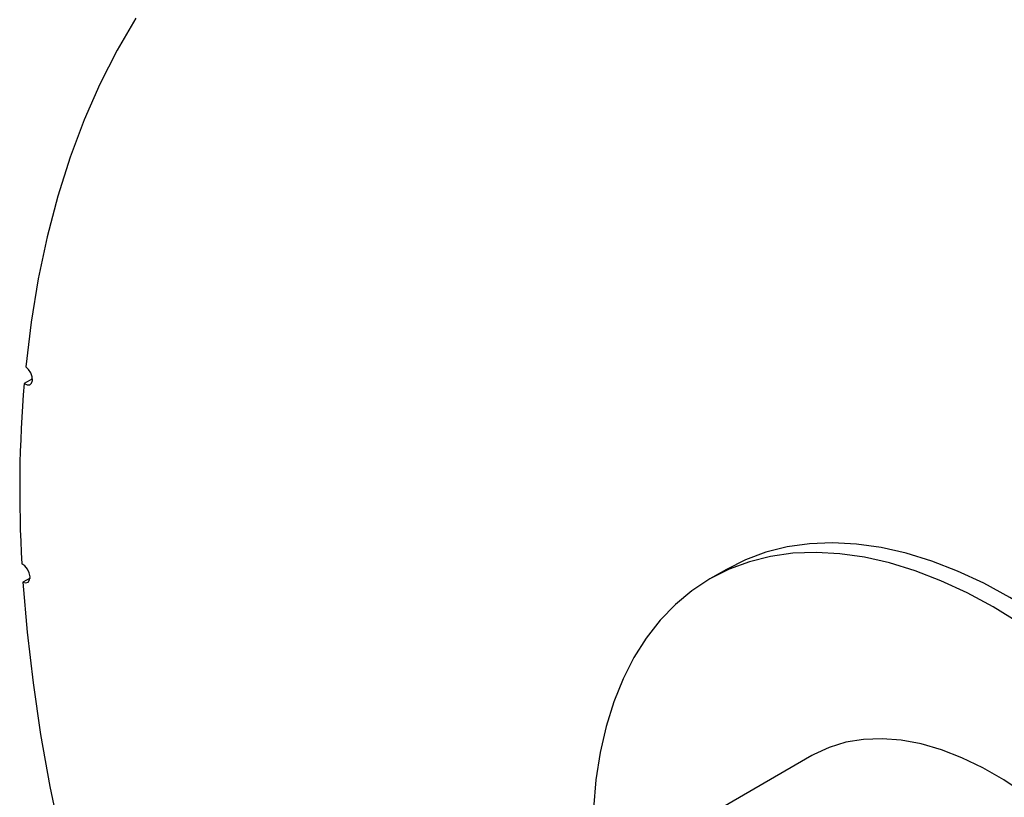
# Model space of a CAD drawing. Units: inches. Extents: x 0.5 to 10.5, y 0.5 to 7.9.
# Drawn here: x 6.7 to 7.2, y 3.2 to 3.6 of the extents above; entities that cross this region are included whole.
import ezdxf

# ---------------------------------------------------------------- set-up
doc = ezdxf.new("R2010")
doc.units = ezdxf.units.IN
doc.header["$MEASUREMENT"] = 0

msp = doc.modelspace()

# ---------------------------------------------------------------- linework, layer by layer
at = {"color": 7, "linetype": 'Continuous', "lineweight": 25}
for p, q in [((6.71857938, 3.43908117), (6.71455344, 3.43675705)), ((7.05022146, 3.34796241), (7.04229597, 3.34338712)), ((6.71737099, 3.3438037), (6.71398013, 3.34184619)), ((7.09104201, 3.25894736), (7.03857564, 3.22865917))]:
    msp.add_line(p, q, dxfattribs=at)
at = {"color": 7, "linetype": 'Continuous', "lineweight": 25, "flags": 128}
for points in [[(6.76801773, 3.61139235), (6.75900612, 3.5960267), (6.75075375, 3.57980214), (6.74327532, 3.56274755), (6.73658412, 3.54489328), (6.73069208, 3.52627111), (6.72560968, 3.50691417), (6.72134596, 3.48685692), (6.7179085, 3.46613505), (6.71530344, 3.44478544)], [(6.71455344, 3.43675705), (6.71598006, 3.43609503), (6.7172452, 3.43614295), (6.7181572, 3.43689355), (6.71857789, 3.43823311), (6.71844354, 3.43995869), (6.7177745, 3.44180887), (6.71667213, 3.44350336), (6.71530344, 3.44478544)], [(7.29202331, 3.23586286), (7.28138116, 3.24964834), (7.27032898, 3.26285041), (7.25891409, 3.27541254), (7.24718538, 3.28728094), (7.23519306, 3.29840479), (7.22298849, 3.30873645), (7.21062394, 3.31823168), (7.19815235, 3.32684983), (7.18562712, 3.33455398), (7.17310189, 3.34131115), (7.1606303, 3.3470924), (7.14826574, 3.35187297), (7.13606118, 3.3556324), (7.12406886, 3.35835459), (7.11234015, 3.36002787), (7.10092526, 3.36064509), (7.08987308, 3.3602036), (7.07923093, 3.35870529), (7.06904438, 3.35615658), (7.05935706, 3.35256838), (7.05022146, 3.34796241)], [(7.19022686, 3.32227454), (7.17770163, 3.32997869), (7.1651764, 3.33673586), (7.15270481, 3.34251711), (7.14034026, 3.34729769), (7.12813569, 3.35105712), (7.11614337, 3.3537793), (7.10441466, 3.35545259), (7.09299977, 3.35606981), (7.08194759, 3.35562832), (7.07130544, 3.35413001), (7.06111889, 3.35158129), (7.05143157, 3.34799309), (7.04228496, 3.34338077), (7.03371823, 3.33776407), (7.02576805, 3.33116705), (7.01846848, 3.32361796), (7.01185076, 3.31514913), (7.00594325, 3.30579681), (7.00077123, 3.29560106), (6.99635685, 3.28460554), (6.99271902, 3.27285733), (6.98987332, 3.26040673), (6.98783192, 3.24730708), (6.98660358, 3.23361445)], [(6.71398013, 3.34184619), (6.71536078, 3.34149433), (6.71648966, 3.34186277), (6.71719576, 3.3428957), (6.71737211, 3.34443664), (6.71699198, 3.34625213), (6.71611296, 3.34806713), (6.71486823, 3.34960668), (6.71344635, 3.35063754)], [(6.71398013, 3.34184619), (6.71598194, 3.31793684), (6.71880658, 3.29366915), (6.7224491, 3.26908564), (6.72690312, 3.24422938), (6.73216084, 3.21914391), (6.73821304, 3.19387319), (6.74504912, 3.16846149), (6.7526571, 3.14295334), (6.76102366, 3.11739342), (6.77013414, 3.09182652), (6.77623532, 3.07576999)], [(7.20253181, 3.23309699), (7.19266614, 3.24066825), (7.18270089, 3.24736217), (7.17270237, 3.25313419), (7.16273712, 3.25794591), (7.15287145, 3.2617653), (7.14317103, 3.26456694), (7.1337004, 3.2663322), (7.12452259, 3.26704932), (7.11569868, 3.26671353), (7.10728739, 3.26532707), (7.0993447, 3.26289916), (7.09192345, 3.25944596), (7.09104201, 3.25894736)]]:
    msp.add_lwpolyline(points, dxfattribs=at)
at = {"color": 7, "linetype": 'Continuous', "lineweight": 25}
msp.add_arc((7.32905191, 3.38579063), 0.61660842, 175.25874807, 183.26822752, dxfattribs=at)

doc.saveas('drawing.dxf')
